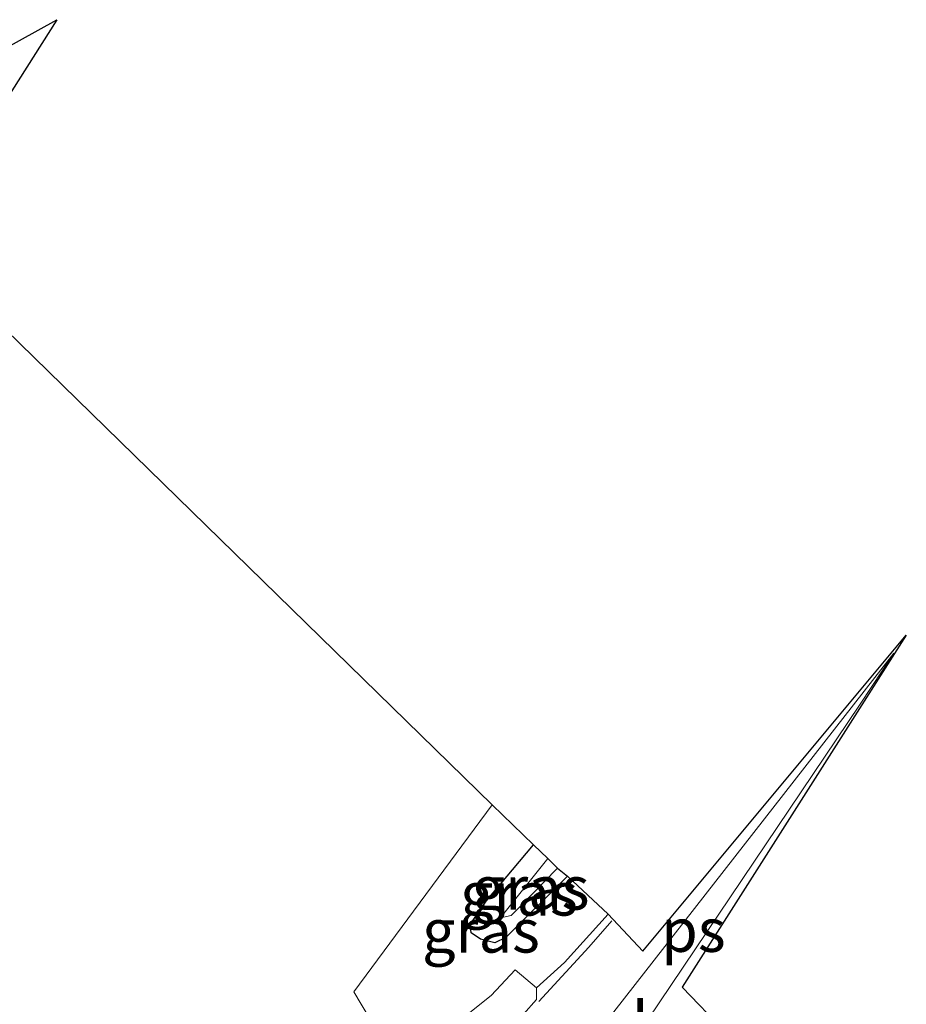
# Model space of a CAD drawing. Units: metres. Extents: x 189994 to 193706, y 370193 to 372373.
# Drawn here: x 193634 to 193685, y 372307 to 372363 of the extents above; entities that cross this region are included whole.
import ezdxf
from ezdxf.enums import TextEntityAlignment as Align

# ---------------------------------------------------------------- set-up
doc = ezdxf.new("R2010")
doc.units = ezdxf.units.M
doc.layers.add('B-ME-GW-INSTEEKWATERGANG-L-B1', color=10, linetype='Continuous')
doc.layers.add('B-ME-KG-KADASTRAAL-OPNAMEDTMGRENS-L-B1', color=10, linetype='Continuous')
for name, color, linetype, lineweight in [('B-ME-IE-GRASLAND-GV-B6', 93, 'Continuous', 18), ('B-ME-IE-GRONDWERKLIJN-GROND_INGERICHT-GV-B6', 253, 'Continuous', 18), ('B-ME-VH-VERH_SOORT-BITUMEN-GV-B6', 8, 'IE-TERREINAFSCHEIDING-NATUURLIJK-HOUTWAL', 18), ('B-ME-VH-VERH_SOORT-KLINKERS-GV-B6', 8, 'IE-TERREINAFSCHEIDING-NATUURLIJK-HOUTWAL', 18), ('B-ME-VW-MARKERING-STREEP-015-L-B1', 7, 'Continuous', 18), ('B-ME-VW-MARKERING-VLAKMARK-GV-B6', 7, 'Continuous', 18), ('B-ME-VW-MEUBILAIR_WEGMEUBILAIR-VERKEERSBORD-S-B1', 8, 'Continuous', 18)]:
    doc.layers.add(name, color=color, linetype=linetype, lineweight=lineweight)
doc.styles.add('NLCS-ISO', font='NLCS-ISO.TTF')
doc.linetypes.add('IE-TERREINAFSCHEIDING-NATUURLIJK-HOUTWAL', pattern='A,7,-1.5,[67,NLCS.SHX,S=0.75,R=45,X=0,Y=0],-1.5,7,-1.5,[70,NLCS.SHX,S=0.75,R=0,X=0,Y=0],-1.5', length=20)

msp = doc.modelspace()

# ---------------------------------------------------------------- linework, layer by layer
at = {"layer": 'B-ME-GW-INSTEEKWATERGANG-L-B1'}
msp.add_polyline3d([(193665.101, 372313.928, 33.828), (193661.554, 372310.406, 33.903), (193660.923, 372310.096, 33.967), (193660.098, 372310.315, 34.007), (193659.559, 372310.669, 34.014), (193659.511, 372311.162, 34.006), (193660.425, 372312.497, 33.979), (193663.135, 372315.741, 33.934)], dxfattribs=at)
at = {"layer": 'B-ME-IE-GRASLAND-GV-B6'}
for points in [[(193667.433, 372311.749, 33.996), (193664.925, 372308.968, 34.007), (193663.305, 372307.509, 34.064), (193662.098, 372308.541, 34.155), (193660.706, 372307.069, 34.207), (193659.19, 372305.873, 34.219), (193656.41, 372304.235, 34.296), (193655.036, 372303.539, 34.292), (193652.813, 372307.29, 34.043), (193660.764, 372318.043, 33.939), (193663.135, 372315.741, 33.934), (193660.425, 372312.497, 33.979), (193659.511, 372311.162, 34.006), (193659.559, 372310.669, 34.014), (193660.098, 372310.315, 34.007), (193660.923, 372310.096, 33.967), (193661.554, 372310.406, 33.903), (193665.101, 372313.928, 33.828), (193667.433, 372311.749, 33.996)], [(193665.101, 372313.928, 33.828), (193661.554, 372310.406, 33.903), (193660.923, 372310.096, 33.967), (193660.098, 372310.315, 34.007), (193659.559, 372310.669, 34.014), (193659.511, 372311.162, 34.006), (193660.425, 372312.497, 33.979), (193663.135, 372315.741, 33.934), (193663.965, 372314.949, 33.008), (193661.442, 372311.78, 33.075), (193661.42, 372311.568, 33.074), (193661.864, 372311.679, 33.07), (193662.228, 372312.037, 33.061), (193664.528, 372314.401, 32.915), (193665.101, 372313.928, 33.828)], [(193663.965, 372314.949, 33.008), (193664.528, 372314.401, 32.915), (193662.228, 372312.037, 33.061), (193661.864, 372311.679, 33.07), (193661.42, 372311.568, 33.074), (193661.442, 372311.78, 33.075), (193663.965, 372314.949, 33.008)]]:
    msp.add_polyline3d(points, dxfattribs=at)
at = {"layer": 'B-ME-IE-GRONDWERKLIJN-GROND_INGERICHT-GV-B6'}
msp.add_polyline3d([(193629.494, 372348.578, 34.204), (193660.764, 372318.043, 33.939), (193652.813, 372307.29, 34.043), (193655.036, 372303.539, 34.292), (193648.813, 372300.315, 34.405), (193642.448, 372297.158, 34.445), (193640.569, 372296.539, 34.424), (193639.245, 372296.257, 34.418), (193638.144, 372296.235, 34.416), (193637.229, 372296.342, 34.407), (193636.266, 372296.562, 34.393), (193635.491, 372296.815, 34.384), (193634.273, 372297.324, 34.347), (193631.291, 372298.457, 34.338)], dxfattribs=at)
at = {"layer": 'B-ME-KG-KADASTRAAL-OPNAMEDTMGRENS-L-B1'}
for points in [[(193629.474, 372359.689, 34.38), (193635.753, 372363.166, 34.563), (193627.626, 372350.344, 34.27)], [(193629.494, 372348.578, 34.204), (193660.764, 372318.043, 33.939), (193663.135, 372315.741, 33.934), (193663.965, 372314.949, 33.008), (193664.528, 372314.401, 32.915), (193665.101, 372313.928, 33.828), (193667.433, 372311.749, 33.996), (193669.428, 372309.628, 34.052), (193684.556, 372327.794, 33.877), (193671.685, 372307.56, 34.113), (193674.118, 372305.027, 33.95)]]:
    msp.add_polyline3d(points, dxfattribs=at)
at = {"layer": 'B-ME-VH-VERH_SOORT-BITUMEN-GV-B6'}
msp.add_polyline3d([(193662.574, 372306.003, 34.069), (193663.305, 372306.839, 34.07), (193663.305, 372307.509, 34.064), (193664.925, 372308.968, 34.007), (193667.433, 372311.749, 33.996), (193669.428, 372309.628, 34.052), (193684.556, 372327.794, 33.877), (193671.685, 372307.56, 34.113), (193674.118, 372305.027, 33.95)], dxfattribs=at)
at = {"layer": 'B-ME-VH-VERH_SOORT-KLINKERS-GV-B6'}
for points in [[(193629.474, 372359.689, 34.38), (193635.753, 372363.166, 34.563), (193627.626, 372350.344, 34.27)], [(193659.19, 372305.873, 34.219), (193660.706, 372307.069, 34.207), (193662.098, 372308.541, 34.155), (193663.305, 372307.509, 34.064), (193663.305, 372306.839, 34.07), (193662.574, 372306.003, 34.069)]]:
    msp.add_polyline3d(points, dxfattribs=at)
at = {"layer": 'B-ME-VW-MARKERING-STREEP-015-L-B1'}
msp.add_polyline3d([(193667.651, 372311.369, 33.979), (193666.312, 372309.85, 34.007), (193663.451, 372306.73, 34.026)], dxfattribs=at)
at = {"layer": 'B-ME-VW-MARKERING-VLAKMARK-GV-B6'}
msp.add_polyline3d([(193683.838, 372326.759, 33.915), (193681.898, 372323.825, 33.961), (193668.355, 372303.664, 34.162), (193668.228, 372304.099, 34.165), (193668.019, 372304.406, 34.171), (193667.814, 372304.591, 34.173), (193667.462, 372304.716, 34.171), (193667.118, 372304.763, 34.176), (193666.667, 372304.73, 34.19), (193683.838, 372326.759, 33.915)], dxfattribs=at)

# ---------------------------------------------------------------- texts
at = {"layer": 'B-ME-IE-GRASLAND-GV-B6', "ltscale": 0.2, "style": 'NLCS-ISO'}
for p in [(193662.306, 372312.9185), (193662.974, 372313.2585), (193660.123, 372310.791)]:
    msp.add_text('gras', height=2.5, dxfattribs=at).set_placement(p, align=Align.MIDDLE_CENTER)
at = {"layer": 'B-ME-VW-MARKERING-VLAKMARK-GV-B6', "ltscale": 0.2, "style": 'NLCS-ISO'}
msp.add_text('ps', height=2.5, dxfattribs=at).set_placement((193672.3237, 372310.8312), align=Align.MIDDLE_CENTER)
at = {"layer": 'B-ME-VW-MEUBILAIR_WEGMEUBILAIR-VERKEERSBORD-S-B1', "ltscale": 0.2, "style": 'NLCS-ISO'}
msp.add_text('vb', height=2.5, dxfattribs=at).set_placement((193667.023, 372303.433, 34.353), align=Align.BOTTOM_LEFT)

doc.saveas('drawing.dxf')
